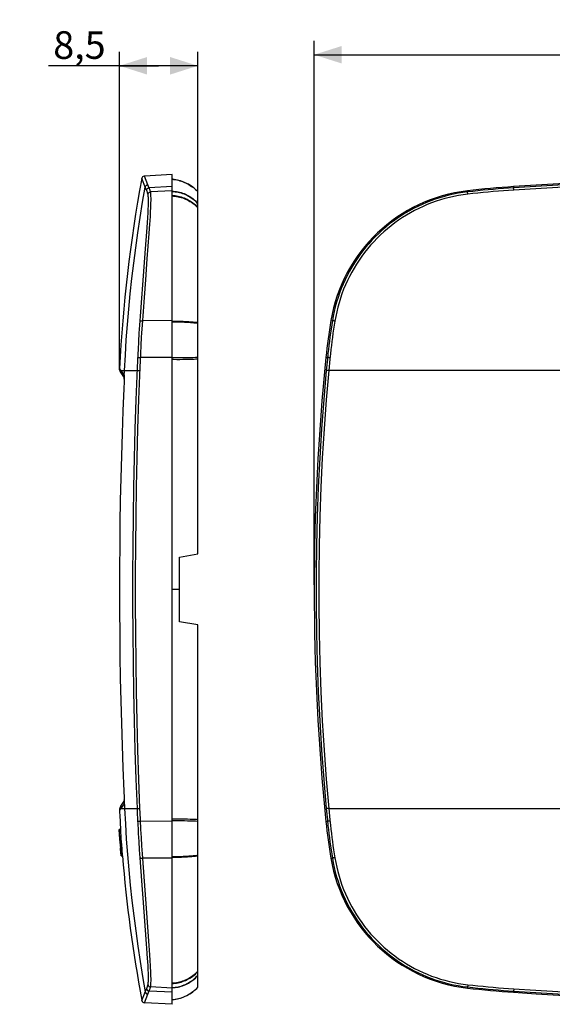
# Model space of a CAD drawing. Units: millimetres. Extents: x -80 to 87, y -45 to 61.
# Drawn here: x -80 to -22, y -45 to 61 of the extents above; entities that cross this region are included whole.
import ezdxf

# ---------------------------------------------------------------- set-up
doc = ezdxf.new("R2010")
doc.units = ezdxf.units.MM
doc.header["$LTSCALE"] = 16.335
doc.layers.get('0').update_dxf_attribs({"linetype": 'CONTINUOUS'})
for name, color, linetype in [('ASSI', 7, 'CONTINUOUS'), ('DRAFT', 7, 'CONTINUOUS'), ('RACCORDO', 7, 'CONTINUOUS')]:
    doc.layers.add(name, color=color, linetype=linetype)
doc.styles.get("Standard").update_dxf_attribs({"font": 'txt', "width": 0.8})
doc.dimstyles.new('DIMSTYLE_1', dxfattribs={"dimtxt": 3, "dimasz": 3, "dimexe": 0.18, "dimexo": 0.0625, "dimgap": 0.09, "dimtad": 1, "dimdsep": 46, "dimtxsty": 'STANDARD', "dimblk": '_FILLED', "dimblk1": '_FILLED', "dimblk2": '_FILLED', "dimcen": 0.09, "dimadec": 0, "dimazin": 0, "dimtfac": 1, "dimtofl": 0, "dimtmove": 0, "dimatfit": 3, "dimldrblk": '_FILLED', "dimfxl": 1, "dimtolj": 1, "dimarcsym": 0})

# ---------------------------------------------------------------- blocks, each defined once
blk = doc.blocks.new('_FILLED')
at = {"color": 0, "linetype": 'BYBLOCK'}
blk.add_solid([(0, 0), (-1, 0.317), (-1, -0.317)], dxfattribs=at)
blk = doc.blocks.new('*D0')
at = {"color": 7, "linetype": 'CONTINUOUS'}
for p, q in [((-48.01, 0.14), (-48.01, 59.14)), ((73.99, 0.14), (73.99, 59.14)), ((-48.01, 57.64), (12.99, 57.64)), ((73.99, 57.64), (12.99, 57.64))]:
    blk.add_line(p, q, dxfattribs=at)
at = {"color": 7, "linetype": 'CONTINUOUS', "xscale": 3, "yscale": 3, "zscale": 3, "rotation": 180}
blk.add_blockref('_FILLED', (-48.01, 57.64), dxfattribs=at)
at = {"color": 7, "linetype": 'CONTINUOUS', "xscale": 3, "yscale": 3, "zscale": 3}
blk.add_blockref('_FILLED', (73.99, 57.64), dxfattribs=at)
at = {"color": 7, "linetype": 'CONTINUOUS', "insert": (12.99, 61.39), "char_height": 3, "width": 6.4286, "attachment_point": 2, "line_spacing_factor": 0.9}
blk.add_mtext('122', dxfattribs=at)
blk = doc.blocks.new('*D2')
at = {"color": 7, "linetype": 'CONTINUOUS'}
for p, q in [((-69.13, 23.45), (-69.13, 57.94)), ((-60.63, 25.12), (-60.63, 57.94)), ((-64.88, 56.44), (-76.84, 56.44)), ((-69.13, 56.44), (-64.88, 56.44)), ((-60.63, 56.44), (-64.88, 56.44))]:
    blk.add_line(p, q, dxfattribs=at)
at = {"color": 7, "linetype": 'CONTINUOUS', "xscale": 3, "yscale": 3, "zscale": 3, "rotation": 180}
blk.add_blockref('_FILLED', (-69.13, 56.44), dxfattribs=at)
at = {"color": 7, "linetype": 'CONTINUOUS', "xscale": 3, "yscale": 3, "zscale": 3}
blk.add_blockref('_FILLED', (-60.63, 56.44), dxfattribs=at)
at = {"color": 7, "linetype": 'CONTINUOUS', "insert": (-70.63, 60.19), "char_height": 3, "width": 6.2143, "attachment_point": 3, "line_spacing_factor": 0.9}
blk.add_mtext('8,5', dxfattribs=at)

msp = doc.modelspace()

# ---------------------------------------------------------------- linework, layer by layer
at = {"color": 7, "linetype": 'CONTINUOUS'}
for p, q in [((-61.297, 43.363), (-61.154, 43.259)), ((-60.629, 24.616), (-60.629, 42.788)), ((-60.629, -43.512), (-60.629, -25.339)), ((-69.118, -26.901), (-69.146, -26.473)), ((-68.995, -26.407), (-69.145, -26.407)), ((-69.144, -26.472), (-69.117, -26.89)), ((-69.139, -26.467), (-69.141, -26.441)), ((-69.135, -26.514), (-69.139, -26.467)), ((-69.121, -26.711), (-69.135, -26.514)), ((-68.989, -26.466), (-68.991, -26.438)), ((-68.986, -26.502), (-68.989, -26.466)), ((-68.979, -26.595), (-68.986, -26.502)), ((-68.89, -27.903), (-68.979, -26.595)), ((-69.041, -27.905), (-69.121, -26.711)), ((-69.031, -28.144), (-69.064, -27.685)), ((-69.062, -27.685), (-69.039, -28.01)), ((-69.04, -27.916), (-68.89, -27.916)), ((-69.039, -27.933), (-69.04, -27.916)), ((-69.039, -27.933), (-68.888, -27.933)), ((-69.033, -28.003), (-69.039, -27.933)), ((-68.99, -28.57), (-69.033, -28.003)), ((-68.936, -29.239), (-68.99, -28.57)), ((-68.888, -27.933), (-68.89, -27.916)), ((-68.882, -28.013), (-68.888, -27.933)), ((-68.839, -28.569), (-68.882, -28.013)), ((-68.785, -29.239), (-68.839, -28.569)), ((-68.936, -29.239), (-68.785, -29.239))]:
    msp.add_line(p, q, dxfattribs=at)
at = {"color": 253, "linetype": 'CONTINUOUS'}
for p, q in [((-63.081, 24.749), (-63.429, 24.752)), ((-62.738, 24.748), (-63.081, 24.749)), ((-62.401, 24.749), (-62.738, 24.748)), ((-62.237, 24.565), (-62.57, 24.563)), ((-62.073, 24.753), (-62.401, 24.749)), ((-61.913, 24.57), (-62.237, 24.565)), ((-61.755, 24.758), (-62.073, 24.753)), ((-61.601, 24.577), (-61.913, 24.57)), ((-61.449, 24.765), (-61.755, 24.758)), ((-61.303, 24.586), (-61.601, 24.577)), ((-61.159, 24.773), (-61.449, 24.765)), ((-61.02, 24.597), (-61.303, 24.586)), ((-60.885, 24.784), (-61.159, 24.773)), ((-60.629, 24.795), (-60.885, 24.784)), ((-62.57, 24.563), (-62.909, 24.562)), ((-62.629, -0.362), (-63.429, -0.362)), ((-63.082, -25.286), (-63.429, -25.289)), ((-63.081, -25.472), (-63.429, -25.475)), ((-62.739, -25.286), (-63.082, -25.286)), ((-62.738, -25.471), (-63.081, -25.472)), ((-62.402, -25.287), (-62.739, -25.286)), ((-62.401, -25.473), (-62.738, -25.471)), ((-62.074, -25.291), (-62.402, -25.287)), ((-62.073, -25.476), (-62.401, -25.473)), ((-61.756, -25.297), (-62.074, -25.291)), ((-61.755, -25.481), (-62.073, -25.476)), ((-61.45, -25.305), (-61.756, -25.297)), ((-61.449, -25.488), (-61.755, -25.481)), ((-61.159, -25.497), (-61.449, -25.488)), ((-60.885, -25.507), (-61.159, -25.497)), ((-60.629, -25.518), (-60.885, -25.507)), ((-69.136, -26.502), (-68.986, -26.502)), ((-68.996, -28.482), (-68.846, -28.482))]:
    msp.add_line(p, q, dxfattribs=at)
at = {"color": 7, "linetype": 'CONTINUOUS'}
for points in [[(-63.429, 44.138), (-63.254, 44.12), (-63.079, 44.094), (-62.906, 44.061), (-62.734, 44.021), (-62.564, 43.974), (-62.395, 43.92), (-62.229, 43.86), (-62.066, 43.793), (-61.906, 43.72), (-61.748, 43.64), (-61.594, 43.554), (-61.444, 43.462), (-61.297, 43.363)], [(-61.06, 43.185), (-61.171, 43.271), (-61.33, 43.386), (-61.493, 43.492), (-61.657, 43.59), (-61.824, 43.679), (-61.992, 43.76), (-62.162, 43.833), (-62.332, 43.898), (-62.502, 43.955), (-62.672, 44.005), (-62.841, 44.046), (-63.01, 44.081), (-63.177, 44.109), (-63.343, 44.13), (-63.429, 44.138)], [(-61.06, 43.185), (-61.016, 43.149), (-60.882, 43.034), (-60.753, 42.914), (-60.629, 42.788)], [(-69.141, -26.441), (-69.142, -26.431), (-69.143, -26.424), (-69.143, -26.418), (-69.144, -26.413), (-69.144, -26.41), (-69.145, -26.408), (-69.145, -26.407), (-69.145, -26.407)], [(-68.991, -26.438), (-68.992, -26.428), (-68.993, -26.42), (-68.993, -26.414), (-68.994, -26.41), (-68.994, -26.407), (-68.995, -26.407)], [(-69.113, -26.917), (-69.113, -26.908), (-69.114, -26.901), (-69.114, -26.896), (-69.114, -26.892), (-69.114, -26.89)], [(-69.06, -27.685), (-69.107, -27.002), (-69.113, -26.917)], [(-69.04, -27.916), (-69.04, -27.913), (-69.041, -27.905)], [(-68.942, -29.239), (-69, -28.509), (-69.009, -28.39)], [(-68.89, -27.916), (-68.89, -27.913), (-68.89, -27.903)], [(-61.06, -43.908), (-61.016, -43.873), (-60.882, -43.757), (-60.753, -43.637), (-60.629, -43.512)], [(-63.429, -44.862), (-63.343, -44.853), (-63.177, -44.832), (-63.01, -44.804), (-62.841, -44.77), (-62.672, -44.728), (-62.502, -44.678), (-62.332, -44.621), (-62.162, -44.556), (-61.992, -44.483), (-61.824, -44.402), (-61.657, -44.313), (-61.493, -44.215), (-61.33, -44.109), (-61.171, -43.995), (-61.06, -43.908)], [(-63.429, -44.862), (-63.254, -44.843), (-63.079, -44.817), (-62.906, -44.784), (-62.734, -44.744), (-62.564, -44.697), (-62.395, -44.643), (-62.229, -44.583), (-62.066, -44.516), (-61.906, -44.443), (-61.748, -44.363), (-61.594, -44.277), (-61.444, -44.185), (-61.297, -44.086), (-61.154, -43.982)]]:
    msp.add_lwpolyline(points, dxfattribs=at)
at = {"color": 253, "linetype": 'CONTINUOUS'}
for points in [[(-63.429, 42.833), (-63.262, 42.827), (-63.096, 42.813), (-62.932, 42.792), (-62.77, 42.764), (-62.609, 42.728), (-62.448, 42.684), (-62.285, 42.632), (-62.121, 42.571), (-61.96, 42.502), (-61.8, 42.425), (-61.643, 42.339), (-61.487, 42.245), (-61.335, 42.142), (-61.185, 42.031), (-61.039, 41.912), (-60.897, 41.786), (-60.761, 41.653), (-60.629, 41.512)], [(-63.429, 42.805), (-63.262, 42.799), (-63.096, 42.785), (-62.932, 42.764), (-62.769, 42.735), (-62.608, 42.699), (-62.447, 42.656), (-62.284, 42.603), (-62.121, 42.542), (-61.959, 42.473), (-61.8, 42.396), (-61.642, 42.31), (-61.487, 42.216), (-61.334, 42.114), (-61.184, 42.003), (-61.038, 41.885), (-60.897, 41.759), (-60.761, 41.626), (-60.629, 41.486)], [(-63.429, 42.382), (-63.261, 42.373), (-63.094, 42.356), (-62.928, 42.333), (-62.763, 42.303), (-62.6, 42.266), (-62.437, 42.221), (-62.274, 42.168), (-62.111, 42.108), (-61.949, 42.04), (-61.79, 41.965), (-61.633, 41.882), (-61.479, 41.791), (-61.327, 41.692), (-61.179, 41.586), (-61.034, 41.472), (-60.894, 41.352), (-60.759, 41.226), (-60.629, 41.093)], [(-63.429, 42.32), (-63.261, 42.311), (-63.093, 42.295), (-62.927, 42.271), (-62.762, 42.241), (-62.599, 42.204), (-62.436, 42.16), (-62.272, 42.107), (-62.109, 42.047), (-61.948, 41.98), (-61.789, 41.905), (-61.632, 41.822), (-61.478, 41.732), (-61.326, 41.635), (-61.178, 41.529), (-61.033, 41.417), (-60.894, 41.298), (-60.759, 41.173), (-60.629, 41.041)], [(-60.629, 28.565), (-60.752, 28.58), (-60.879, 28.595), (-61.012, 28.608), (-61.149, 28.622), (-61.29, 28.634), (-61.436, 28.646), (-61.586, 28.656), (-61.74, 28.667), (-61.897, 28.676), (-62.057, 28.684), (-62.221, 28.692), (-62.387, 28.699), (-62.556, 28.704), (-62.728, 28.709), (-62.901, 28.713), (-63.076, 28.716), (-63.252, 28.718), (-63.429, 28.719)], [(-60.629, 28.496), (-60.752, 28.51), (-60.88, 28.524), (-61.012, 28.538), (-61.149, 28.55), (-61.291, 28.562), (-61.436, 28.573), (-61.586, 28.584), (-61.74, 28.594), (-61.897, 28.603), (-62.057, 28.611), (-62.221, 28.618), (-62.387, 28.625), (-62.556, 28.63), (-62.728, 28.635), (-62.901, 28.639), (-63.076, 28.641), (-63.252, 28.643), (-63.429, 28.644)], [(-62.909, 24.562), (-63.255, 24.564), (-63.429, 24.566)], [(-60.629, 24.616), (-60.755, 24.609), (-60.885, 24.603), (-61.02, 24.597)], [(-60.629, -25.339), (-60.755, -25.332), (-60.885, -25.326), (-61.02, -25.32), (-61.159, -25.314), (-61.45, -25.305)], [(-60.629, -29.219), (-60.752, -29.234), (-60.88, -29.247), (-61.012, -29.261), (-61.149, -29.273), (-61.291, -29.285), (-61.436, -29.297), (-61.586, -29.307), (-61.74, -29.317), (-61.897, -29.326), (-62.057, -29.334), (-62.221, -29.341), (-62.387, -29.348), (-62.556, -29.353), (-62.728, -29.358), (-62.901, -29.362), (-63.076, -29.365), (-63.252, -29.366), (-63.429, -29.367)], [(-60.629, -29.289), (-60.752, -29.304), (-60.879, -29.318), (-61.012, -29.332), (-61.149, -29.345), (-61.29, -29.357), (-61.436, -29.369), (-61.586, -29.38), (-61.74, -29.39), (-61.897, -29.399), (-62.057, -29.408), (-62.221, -29.415), (-62.387, -29.422), (-62.556, -29.428), (-62.728, -29.433), (-62.901, -29.436), (-63.076, -29.439), (-63.252, -29.441), (-63.429, -29.442)], [(-63.429, -43.043), (-63.261, -43.034), (-63.093, -43.018), (-62.927, -42.995), (-62.762, -42.964), (-62.599, -42.927), (-62.436, -42.883), (-62.272, -42.83), (-62.109, -42.77), (-61.948, -42.703), (-61.789, -42.628), (-61.632, -42.546), (-61.478, -42.455), (-61.326, -42.358), (-61.178, -42.252), (-61.033, -42.14), (-60.894, -42.021), (-60.759, -41.896), (-60.629, -41.764)], [(-63.429, -43.105), (-63.261, -43.096), (-63.094, -43.08), (-62.928, -43.056), (-62.763, -43.026), (-62.6, -42.989), (-62.437, -42.944), (-62.274, -42.892), (-62.111, -42.831), (-61.949, -42.763), (-61.79, -42.688), (-61.633, -42.605), (-61.479, -42.514), (-61.327, -42.415), (-61.179, -42.309), (-61.034, -42.196), (-60.894, -42.076), (-60.759, -41.949), (-60.629, -41.816)], [(-63.429, -43.528), (-63.262, -43.522), (-63.096, -43.508), (-62.932, -43.487), (-62.769, -43.458), (-62.608, -43.422), (-62.447, -43.379), (-62.284, -43.327), (-62.121, -43.266), (-61.959, -43.196), (-61.8, -43.119), (-61.642, -43.034), (-61.487, -42.94), (-61.334, -42.837), (-61.184, -42.726), (-61.038, -42.608), (-60.897, -42.482), (-60.761, -42.349), (-60.629, -42.209)], [(-63.429, -43.556), (-63.262, -43.55), (-63.096, -43.536), (-62.932, -43.515), (-62.77, -43.487), (-62.609, -43.451), (-62.448, -43.407), (-62.285, -43.355), (-62.121, -43.294), (-61.96, -43.225), (-61.8, -43.148), (-61.643, -43.062), (-61.487, -42.968), (-61.335, -42.865), (-61.185, -42.754), (-61.039, -42.635), (-60.897, -42.509), (-60.761, -42.376), (-60.629, -42.235)]]:
    msp.add_lwpolyline(points, dxfattribs=at)
at = {"layer": 'ASSI', "color": 7, "linetype": 'CONTINUOUS'}
for p, q in [((-69.12, 23.576), (-69.121, 23.555)), ((-69.121, -24.278), (-69.12, -24.3))]:
    msp.add_line(p, q, dxfattribs=at)
for centre, start, end in [((84.647, 16.071), 169.47277, 177.20575), ((84.647, -16.795), 182.79425, 183.57992), ((84.647, -16.795), 184.63669, 190.52723)]:
    msp.add_arc(centre, 153.95, start, end, dxfattribs=at)
at = {"layer": 'DRAFT', "color": 7, "linetype": 'CONTINUOUS'}
for p, q in [((-63.429, 44.638), (-66.41, 44.482)), ((-63.429, -45.362), (-63.429, 44.638)), ((-60.629, 3.491), (-60.629, 24.616)), ((-62.629, 3.138), (-60.629, 3.491)), ((-62.629, -3.862), (-62.629, 3.138)), ((-60.629, -4.214), (-62.629, -3.862)), ((-60.629, -25.339), (-60.629, -4.214)), ((-63.429, -45.362), (-66.41, -45.205))]:
    msp.add_line(p, q, dxfattribs=at)
for centre, radius, start, end in [((12.994, -549.176), 593.814, 86.198478, 93.801522), ((-29.434, 25.99), 17, 96.5621, 170.47818), ((-19.467, -60.65), 104.211, 93.80152, 96.5621), ((14.708, 18.586), 61.758, 170.47818, 174.22315), ((201.994, -0.362), 250, 174.22315, 185.77685), ((14.708, -19.309), 61.758, 185.77685, 189.52182), ((-29.434, -26.713), 17, 189.52182, 263.4379), ((-19.467, 59.927), 104.211, 263.4379, 266.19848), ((12.994, 548.453), 593.814, 266.198478, 273.801522)]:
    msp.add_arc(centre, radius, start, end, dxfattribs=at)
at = {"layer": 'RACCORDO', "color": 253, "linetype": 'CONTINUOUS'}
for p, q in [((-66.663, 44.13), (-66.705, 44.237)), ((-66.331, 43.282), (-66.663, 44.13)), ((-66.051, 43.528), (-66.425, 44.481)), ((-63.429, 43.332), (-65.91, 43.202)), ((-63.429, 42.878), (-65.757, 42.757)), ((-31.376, 42.878), (-31.362, 42.757)), ((-26.376, 43.332), (-26.368, 43.202)), ((-24.573, 43.316), (-26.368, 43.202)), ((-24.565, 43.07), (-26.36, 42.956)), ((-22.776, 43.425), (-24.573, 43.316)), ((-22.769, 43.178), (-24.565, 43.07)), ((-20.979, 43.528), (-22.776, 43.425)), ((-20.971, 43.282), (-22.769, 43.178)), ((-31.349, 42.563), (-31.353, 42.611)), ((-31.343, 42.511), (-31.349, 42.563)), ((-65.773, 40.181), (-65.744, 40.715)), ((-66.09, 39.398), (-66.053, 39.976)), ((-66.053, 39.976), (-66.024, 40.501)), ((-66.156, 38.434), (-66.09, 39.398)), ((-65.901, 38.264), (-65.83, 39.28)), ((-66.295, 36.593), (-66.156, 38.434)), ((-66.6, 32.668), (-66.295, 36.593)), ((-66.427, 31.295), (-66.282, 33.232)), ((-66.709, 31.23), (-66.6, 32.668)), ((-66.817, 29.751), (-66.709, 31.23)), ((-66.535, 29.791), (-66.427, 31.295)), ((-66.919, 28.309), (-66.817, 29.751)), ((-66.637, 28.332), (-66.535, 29.791)), ((-66.977, 27.426), (-66.919, 28.309)), ((-66.694, 27.447), (-66.637, 28.332)), ((-63.429, 28.802), (-66.606, 28.774)), ((-46.199, 28.802), (-46.035, 28.774)), ((-67.031, 26.542), (-66.977, 27.426)), ((-67.081, 25.657), (-67.031, 26.542)), ((-66.821, 25.228), (-66.774, 26.117)), ((-66.858, 24.476), (-66.821, 25.228)), ((-63.429, 24.802), (-66.843, 24.784)), ((-46.737, 24.802), (-46.559, 24.784)), ((-46.574, 24.63), (-46.692, 23.396)), ((-46.299, 24.616), (-46.417, 23.382)), ((-69.12, 23.576), (-68.634, 22.881)), ((-67.308, 20.222), (-67.176, 23.691)), ((-67.176, 23.691), (-67.141, 24.462)), ((-67.025, 20.235), (-66.893, 23.705)), ((-66.893, 23.705), (-66.858, 24.476)), ((-68.984, 23.382), (-67.189, 23.382)), ((-68.622, 22.463), (-68.607, 22.786)), ((-68.622, 22.734), (-68.621, 22.698)), ((-68.621, 22.698), (-68.622, 22.661)), ((-68.621, 22.636), (-68.622, 22.611)), ((-68.621, 22.59), (-68.622, 22.567)), ((-68.621, 22.541), (-68.622, 22.518)), ((-68.621, 22.489), (-68.622, 22.463)), ((-68.621, 22.657), (-68.621, 22.636)), ((-68.607, 22.786), (-68.58, 23.382)), ((-46.417, 23.382), (-46.473, 23.387)), ((-4.482, 23.382), (-46.417, 23.382)), ((-68.634, 21.921), (-68.635, 21.902)), ((-68.623, 22.385), (-68.624, 22.365)), ((-68.655, 21.35), (-68.655, 21.35)), ((-68.749, 19.06), (-68.752, 19.002)), ((-68.835, 16.706), (-68.84, 16.573)), ((-68.912, 14.294), (-68.916, 14.144)), ((-68.979, 11.784), (-68.981, 11.715)), ((-69.034, 9.285), (-69.035, 9.214)), ((-69.075, 6.855), (-69.076, 6.703)), ((-69.104, 4.425), (-69.105, 4.29)), ((-69.121, 1.995), (-69.121, 1.935)), ((-69.126, -0.362), (-69.127, -0.362)), ((-69.121, -2.659), (-69.121, -2.712)), ((-69.105, -5.013), (-69.104, -5.143)), ((-69.076, -7.424), (-69.075, -7.573)), ((-69.035, -9.93), (-69.034, -10.004)), ((-68.981, -12.434), (-68.979, -12.493)), ((-68.916, -14.864), (-68.912, -15)), ((-68.84, -17.294), (-68.836, -17.415)), ((-68.752, -19.723), (-68.75, -19.774)), ((-68.655, -22.078), (-68.655, -22.078)), ((-68.65, -22.188), (-68.649, -22.231)), ((-68.627, -22.89), (-68.627, -22.9)), ((-68.621, -23.212), (-68.622, -23.187)), ((-68.622, -23.258), (-68.621, -23.288)), ((-68.622, -23.306), (-68.621, -23.335)), ((-68.622, -23.383), (-68.621, -23.419)), ((-68.621, -23.212), (-68.58, -24.105)), ((-68.621, -23.335), (-68.621, -23.379)), ((-68.634, -23.604), (-69.12, -24.3)), ((-68.984, -24.105), (-67.189, -24.105)), ((-67.169, -24.568), (-67.189, -24.105)), ((-66.886, -24.582), (-66.906, -24.119)), ((-46.692, -24.119), (-46.574, -25.353)), ((-46.417, -24.105), (-46.299, -25.34)), ((-46.417, -24.105), (-4.482, -24.105)), ((-67.134, -25.34), (-67.169, -24.568)), ((-67.081, -26.38), (-67.134, -25.34)), ((-66.851, -25.353), (-66.886, -24.582)), ((-66.798, -26.396), (-66.851, -25.353)), ((-63.429, -25.525), (-66.843, -25.507)), ((-46.737, -25.525), (-46.559, -25.507)), ((-46.574, -25.353), (-46.513, -25.952)), ((-46.299, -25.34), (-46.238, -25.937)), ((-66.748, -27.284), (-66.798, -26.396)), ((-66.949, -28.591), (-67.005, -27.707)), ((-66.694, -28.17), (-66.748, -27.284)), ((-66.889, -29.473), (-66.949, -28.591)), ((-66.637, -29.055), (-66.694, -28.17)), ((-66.781, -30.969), (-66.889, -29.473)), ((-66.535, -30.514), (-66.637, -29.055)), ((-63.429, -29.525), (-66.606, -29.497)), ((-46.199, -29.525), (-46.035, -29.498)), ((-66.672, -32.437), (-66.781, -30.969)), ((-66.427, -32.018), (-66.535, -30.514)), ((-66.282, -33.955), (-66.427, -32.018)), ((-66.564, -33.859), (-66.672, -32.437)), ((-66.182, -38.812), (-66.564, -33.859)), ((-65.901, -38.987), (-66.282, -33.955)), ((-66.11, -39.812), (-66.182, -38.812)), ((-65.83, -40.003), (-65.901, -38.987)), ((-65.79, -40.617), (-65.83, -40.003)), ((-63.429, -43.602), (-65.757, -43.48)), ((-31.376, -43.602), (-31.362, -43.48)), ((-31.353, -43.334), (-31.357, -43.377)), ((-31.349, -43.286), (-31.353, -43.334)), ((-31.343, -43.234), (-31.349, -43.286)), ((-66.425, -45.205), (-66.051, -44.251)), ((-63.429, -44.055), (-65.91, -43.925)), ((-26.376, -44.055), (-26.368, -43.925)), ((-26.368, -43.925), (-24.573, -44.039)), ((-24.573, -44.039), (-22.776, -44.148)), ((-24.565, -43.793), (-22.769, -43.902)), ((-22.776, -44.148), (-20.979, -44.251)), ((-22.769, -43.902), (-20.971, -44.005))]:
    msp.add_line(p, q, dxfattribs=at)
at = {"layer": 'RACCORDO', "color": 7, "linetype": 'CONTINUOUS'}
for p, q in [((-68.994, 23.141), (-68.622, 22.609)), ((-68.624, 22.73), (-68.624, 22.717)), ((-68.624, 22.717), (-68.623, 22.701)), ((-68.622, 22.463), (-68.624, 22.365)), ((-68.623, 22.701), (-68.623, 22.683)), ((-68.623, 22.683), (-68.622, 22.661)), ((-68.622, 22.661), (-68.622, 22.637)), ((-68.622, 22.637), (-68.622, 22.611)), ((-68.622, 22.611), (-68.622, 22.567)), ((-68.622, 22.567), (-68.622, 22.518)), ((-68.622, 22.518), (-68.622, 22.463)), ((-68.652, 21.43), (-68.752, 19.002)), ((-68.643, 21.672), (-68.652, 21.43)), ((-68.635, 21.902), (-68.643, 21.672)), ((-68.629, 22.116), (-68.635, 21.902)), ((-68.626, 22.246), (-68.629, 22.116)), ((-68.624, 22.365), (-68.626, 22.246)), ((-68.752, -19.723), (-68.649, -22.231)), ((-68.649, -22.231), (-68.64, -22.469)), ((-68.994, -23.864), (-68.622, -23.332)), ((-68.64, -22.469), (-68.633, -22.694)), ((-68.633, -22.694), (-68.627, -22.9)), ((-68.627, -22.9), (-68.625, -23.025)), ((-68.625, -23.025), (-68.623, -23.139)), ((-68.623, -23.424), (-68.624, -23.44)), ((-68.623, -23.139), (-68.622, -23.224)), ((-68.622, -23.383), (-68.623, -23.405)), ((-68.623, -23.405), (-68.623, -23.424)), ((-68.622, -23.22), (-68.622, -23.275)), ((-68.622, -23.255), (-68.622, -23.321)), ((-68.622, -23.318), (-68.622, -23.332)), ((-68.622, -23.332), (-68.622, -23.359)), ((-68.622, -23.359), (-68.622, -23.383))]:
    msp.add_line(p, q, dxfattribs=at)
at = {"layer": 'RACCORDO', "color": 253, "linetype": 'CONTINUOUS'}
for points in [[(-68.58, 23.382), (-68.491, 25.05), (-68.385, 26.716), (-68.26, 28.382), (-68.118, 30.046), (-67.957, 31.708), (-67.779, 33.369), (-67.582, 35.027), (-67.368, 36.683), (-67.135, 38.337), (-66.885, 39.988), (-66.617, 41.637), (-66.331, 43.282)], [(-66.331, 43.282), (-66.325, 43.308), (-66.316, 43.334), (-66.306, 43.358), (-66.293, 43.382), (-66.279, 43.404), (-66.262, 43.425), (-66.244, 43.445), (-66.223, 43.462), (-66.202, 43.478), (-66.179, 43.492), (-66.155, 43.504), (-66.13, 43.513), (-66.104, 43.521), (-66.078, 43.526), (-66.051, 43.528)], [(-66.189, 42.956), (-66.207, 42.994), (-66.224, 43.032), (-66.241, 43.07), (-66.257, 43.106), (-66.273, 43.143), (-66.288, 43.178), (-66.303, 43.214), (-66.317, 43.248), (-66.331, 43.282)], [(-66.189, 42.956), (-66.183, 42.982), (-66.175, 43.007), (-66.164, 43.032), (-66.152, 43.055), (-66.137, 43.078), (-66.12, 43.099), (-66.102, 43.118), (-66.082, 43.136), (-66.06, 43.152), (-66.037, 43.166), (-66.013, 43.178), (-65.988, 43.187), (-65.963, 43.194), (-65.936, 43.2), (-65.91, 43.202)], [(-66.036, 42.511), (-66.053, 42.572), (-66.07, 42.631), (-66.087, 42.686), (-66.104, 42.738), (-66.121, 42.788), (-66.138, 42.834), (-66.155, 42.878), (-66.172, 42.918), (-66.189, 42.956)], [(-65.91, 43.202), (-65.927, 43.241), (-65.945, 43.279), (-65.962, 43.316), (-65.978, 43.353), (-65.994, 43.389), (-66.009, 43.425), (-66.023, 43.46), (-66.038, 43.494), (-66.051, 43.528)], [(-66.036, 42.511), (-66.03, 42.537), (-66.022, 42.563), (-66.012, 42.587), (-65.999, 42.611), (-65.985, 42.633), (-65.968, 42.654), (-65.949, 42.673), (-65.929, 42.691), (-65.908, 42.707), (-65.885, 42.721), (-65.861, 42.733), (-65.836, 42.742), (-65.81, 42.75), (-65.784, 42.755), (-65.757, 42.757)], [(-65.757, 42.757), (-65.774, 42.819), (-65.791, 42.877), (-65.808, 42.932), (-65.825, 42.985), (-65.842, 43.034), (-65.859, 43.081), (-65.876, 43.124), (-65.893, 43.165), (-65.91, 43.202)], [(-65.744, 40.715), (-65.732, 40.96), (-65.723, 41.192), (-65.715, 41.409), (-65.709, 41.612), (-65.706, 41.799), (-65.704, 41.972), (-65.705, 42.13), (-65.708, 42.273), (-65.713, 42.401), (-65.721, 42.513), (-65.73, 42.61), (-65.743, 42.691), (-65.757, 42.757)], [(-31.362, 42.757), (-31.873, 42.691), (-32.381, 42.61), (-32.885, 42.513), (-33.387, 42.401), (-33.884, 42.273), (-34.378, 42.13), (-34.867, 41.972), (-35.351, 41.799), (-35.83, 41.611), (-36.303, 41.409), (-36.77, 41.192), (-37.231, 40.96), (-37.684, 40.715), (-38.13, 40.455), (-38.568, 40.181), (-38.998, 39.894), (-39.419, 39.594), (-39.831, 39.28), (-40.233, 38.954), (-40.626, 38.615), (-41.008, 38.264), (-41.379, 37.901), (-41.739, 37.526), (-42.088, 37.14), (-42.425, 36.744), (-42.749, 36.337), (-43.061, 35.92), (-43.359, 35.493), (-43.645, 35.057), (-43.917, 34.613), (-44.175, 34.16), (-44.419, 33.7), (-44.649, 33.231), (-44.864, 32.756), (-45.064, 32.274), (-45.249, 31.787), (-45.419, 31.294), (-45.574, 30.797), (-45.713, 30.296), (-45.836, 29.791), (-45.944, 29.284), (-46.035, 28.774)], [(-31.353, 42.611), (-31.357, 42.654), (-31.359, 42.673), (-31.36, 42.691), (-31.361, 42.707), (-31.362, 42.721), (-31.363, 42.733), (-31.363, 42.742), (-31.363, 42.75), (-31.363, 42.755), (-31.362, 42.757)], [(-26.368, 43.202), (-26.924, 43.165), (-27.479, 43.124), (-28.035, 43.081), (-28.59, 43.034), (-29.145, 42.985), (-29.7, 42.932), (-30.254, 42.877), (-30.808, 42.819), (-31.362, 42.757)], [(-26.36, 42.956), (-26.915, 42.918), (-27.469, 42.878), (-28.023, 42.834), (-28.577, 42.788), (-29.131, 42.738), (-29.684, 42.686), (-30.238, 42.631), (-30.79, 42.572), (-31.343, 42.511)], [(-26.364, 43.032), (-26.367, 43.078), (-26.367, 43.099), (-26.368, 43.118), (-26.369, 43.136), (-26.369, 43.152), (-26.369, 43.166), (-26.369, 43.178), (-26.369, 43.187), (-26.369, 43.194), (-26.368, 43.2), (-26.368, 43.202)], [(-26.36, 42.956), (-26.363, 43.007), (-26.364, 43.032)], [(-66.024, 40.501), (-66.012, 40.743), (-66.002, 40.971), (-65.995, 41.184), (-65.989, 41.384), (-65.985, 41.569), (-65.984, 41.739), (-65.985, 41.894), (-65.988, 42.035), (-65.993, 42.16), (-66, 42.271), (-66.01, 42.366), (-66.022, 42.446), (-66.036, 42.511)], [(-31.343, 42.511), (-31.845, 42.446), (-32.344, 42.366), (-32.84, 42.271), (-33.332, 42.16), (-33.822, 42.035), (-34.306, 41.894), (-34.787, 41.739), (-35.263, 41.568), (-35.734, 41.384), (-36.199, 41.184), (-36.658, 40.97), (-37.11, 40.743), (-37.556, 40.501), (-37.994, 40.245), (-38.425, 39.976), (-38.847, 39.693), (-39.261, 39.397), (-39.666, 39.089), (-40.061, 38.768), (-40.447, 38.434), (-40.822, 38.089), (-41.187, 37.731), (-41.541, 37.362), (-41.884, 36.983), (-42.214, 36.593), (-42.533, 36.192), (-42.84, 35.782), (-43.133, 35.362), (-43.414, 34.933), (-43.681, 34.495), (-43.935, 34.05), (-44.175, 33.596), (-44.4, 33.136), (-44.612, 32.668), (-44.809, 32.194), (-44.991, 31.714), (-45.157, 31.229), (-45.309, 30.739), (-45.446, 30.246), (-45.567, 29.751), (-45.672, 29.252), (-45.762, 28.75)], [(-65.83, 39.28), (-65.809, 39.594), (-65.773, 40.181)], [(-66.282, 33.232), (-66.11, 35.493), (-65.901, 38.264)], [(-66.889, 28.75), (-66.885, 28.754), (-66.878, 28.758), (-66.869, 28.762), (-66.857, 28.765), (-66.843, 28.768), (-66.827, 28.771), (-66.808, 28.773), (-66.788, 28.775), (-66.765, 28.776), (-66.742, 28.777), (-66.716, 28.778), (-66.69, 28.777), (-66.663, 28.777), (-66.635, 28.776), (-66.606, 28.774)], [(-46.035, 28.774), (-46.106, 28.332), (-46.174, 27.89), (-46.238, 27.447), (-46.3, 27.004), (-46.358, 26.56), (-46.413, 26.117), (-46.465, 25.673), (-46.513, 25.228), (-46.574, 24.63)], [(-45.762, 28.75), (-45.833, 28.309), (-45.9, 27.868), (-45.965, 27.426), (-46.026, 26.984), (-46.084, 26.542), (-46.138, 26.1), (-46.19, 25.657), (-46.238, 25.214), (-46.299, 24.616)], [(-45.762, 28.75), (-45.79, 28.754), (-45.818, 28.758), (-45.845, 28.762), (-45.871, 28.765), (-45.895, 28.768), (-45.919, 28.771), (-45.94, 28.773), (-45.96, 28.775), (-45.978, 28.776), (-45.994, 28.777), (-46.007, 28.778), (-46.018, 28.777), (-46.026, 28.777), (-46.032, 28.776), (-46.035, 28.774)], [(-66.774, 26.117), (-66.722, 27.004), (-66.694, 27.447)], [(-67.141, 24.462), (-67.104, 25.214), (-67.081, 25.657)], [(-67.126, 24.771), (-67.123, 24.773), (-67.116, 24.776), (-67.107, 24.778), (-67.096, 24.78), (-67.082, 24.782), (-67.065, 24.783), (-67.047, 24.785), (-67.026, 24.786), (-67.004, 24.786), (-66.98, 24.787), (-66.954, 24.787), (-66.928, 24.786), (-66.9, 24.786), (-66.872, 24.785), (-66.843, 24.784)], [(-46.284, 24.771), (-46.312, 24.773), (-46.34, 24.776), (-46.367, 24.778), (-46.393, 24.78), (-46.418, 24.782), (-46.442, 24.783), (-46.464, 24.785), (-46.484, 24.786), (-46.501, 24.786), (-46.517, 24.787), (-46.531, 24.787), (-46.542, 24.786), (-46.55, 24.786), (-46.556, 24.785), (-46.559, 24.784)], [(-68.984, 23.382), (-68.985, 23.331), (-68.982, 23.28), (-68.975, 23.229), (-68.964, 23.179), (-68.95, 23.13), (-68.932, 23.082), (-68.911, 23.035), (-68.886, 22.99), (-68.859, 22.947)], [(-68.634, 22.881), (-68.634, 22.832), (-68.632, 22.782), (-68.625, 22.733), (-68.624, 22.727)], [(-68.634, 22.881), (-68.633, 22.879), (-68.632, 22.876), (-68.631, 22.873), (-68.63, 22.868), (-68.629, 22.862), (-68.628, 22.856), (-68.627, 22.848), (-68.626, 22.84), (-68.626, 22.83), (-68.625, 22.82), (-68.624, 22.808), (-68.624, 22.796), (-68.623, 22.782), (-68.623, 22.767), (-68.622, 22.751), (-68.622, 22.734)], [(-67.189, 23.382), (-67.185, 23.384), (-67.179, 23.387), (-67.169, 23.389), (-67.158, 23.391), (-67.144, 23.393), (-67.127, 23.394), (-67.109, 23.396), (-67.088, 23.397), (-67.066, 23.397), (-67.042, 23.398), (-67.016, 23.398), (-66.99, 23.398), (-66.962, 23.398), (-66.934, 23.397), (-66.906, 23.396)], [(-46.692, 23.396), (-46.967, 20.235), (-47.203, 17.072), (-47.4, 13.905), (-47.558, 10.738), (-47.676, 7.568), (-47.755, 4.397), (-47.794, 1.225), (-47.794, -1.948), (-47.755, -5.121), (-47.676, -8.291), (-47.558, -11.461), (-47.4, -14.629), (-47.203, -17.795), (-46.967, -20.959), (-46.692, -24.119)], [(-46.417, 23.382), (-46.692, 20.222), (-46.928, 17.061), (-47.125, 13.897), (-47.282, 10.731), (-47.4, 7.563), (-47.479, 4.395), (-47.518, 1.224), (-47.518, -1.947), (-47.479, -5.118), (-47.4, -8.287), (-47.282, -11.454), (-47.125, -14.62), (-46.928, -17.784), (-46.692, -20.946), (-46.417, -24.105)], [(-46.473, 23.387), (-46.5, 23.389), (-46.526, 23.391), (-46.551, 23.393), (-46.575, 23.394), (-46.597, 23.396), (-46.617, 23.397), (-46.635, 23.397), (-46.651, 23.398), (-46.664, 23.398), (-46.675, 23.398), (-46.683, 23.398), (-46.689, 23.397), (-46.692, 23.396)], [(-67.189, -24.105), (-67.308, -20.946), (-67.41, -17.784), (-67.495, -14.62), (-67.563, -11.454), (-67.615, -8.287), (-67.649, -5.118), (-67.666, -1.947), (-67.666, 1.224), (-67.649, 4.395), (-67.615, 7.563), (-67.563, 10.731), (-67.495, 13.897), (-67.41, 17.061), (-67.308, 20.222)], [(-66.906, -24.119), (-67.025, -20.959), (-67.127, -17.795), (-67.212, -14.629), (-67.28, -11.461), (-67.331, -8.291), (-67.365, -5.121), (-67.382, -1.948), (-67.382, 1.225), (-67.365, 4.397), (-67.331, 7.568), (-67.28, 10.738), (-67.212, 13.905), (-67.127, 17.072), (-67.025, 20.235)], [(-68.621, -23.419), (-68.622, -23.456), (-68.622, -23.473), (-68.623, -23.488), (-68.623, -23.503), (-68.624, -23.517), (-68.624, -23.53), (-68.625, -23.542), (-68.626, -23.552), (-68.626, -23.562), (-68.627, -23.571), (-68.628, -23.579), (-68.629, -23.585), (-68.63, -23.591), (-68.631, -23.596), (-68.632, -23.599), (-68.633, -23.602), (-68.634, -23.604)], [(-68.634, -23.604), (-68.634, -23.555), (-68.632, -23.505), (-68.625, -23.456), (-68.624, -23.45)], [(-68.984, -24.105), (-68.985, -24.054), (-68.982, -24.003), (-68.975, -23.952), (-68.964, -23.902), (-68.95, -23.853), (-68.932, -23.805), (-68.911, -23.758), (-68.886, -23.713), (-68.859, -23.67)], [(-68.58, -24.105), (-68.491, -25.773), (-68.385, -27.44), (-68.26, -29.105), (-68.118, -30.769), (-67.957, -32.431), (-67.779, -34.092), (-67.582, -35.75), (-67.368, -37.407), (-67.135, -39.06), (-66.885, -40.712), (-66.617, -42.36), (-66.331, -44.005)], [(-67.189, -24.105), (-67.185, -24.108), (-67.179, -24.11), (-67.169, -24.112), (-67.158, -24.114), (-67.144, -24.116), (-67.127, -24.117), (-67.109, -24.119), (-67.088, -24.12), (-67.066, -24.121), (-67.042, -24.121), (-67.016, -24.121), (-66.99, -24.121), (-66.962, -24.121), (-66.934, -24.12), (-66.906, -24.119)], [(-46.417, -24.105), (-46.473, -24.11), (-46.5, -24.112), (-46.526, -24.114), (-46.551, -24.116), (-46.575, -24.117), (-46.597, -24.119), (-46.617, -24.12), (-46.635, -24.121), (-46.651, -24.121), (-46.664, -24.121), (-46.675, -24.121), (-46.683, -24.121), (-46.689, -24.12), (-46.692, -24.119)], [(-67.126, -25.494), (-67.123, -25.497), (-67.116, -25.499), (-67.107, -25.501), (-67.096, -25.503), (-67.082, -25.505), (-67.065, -25.507), (-67.047, -25.508), (-67.026, -25.509), (-67.004, -25.509), (-66.98, -25.51), (-66.954, -25.51), (-66.928, -25.51), (-66.9, -25.509), (-66.872, -25.508), (-66.843, -25.507)], [(-46.284, -25.494), (-46.312, -25.497), (-46.34, -25.499), (-46.367, -25.501), (-46.393, -25.503), (-46.418, -25.505), (-46.442, -25.507), (-46.464, -25.508), (-46.484, -25.509), (-46.501, -25.509), (-46.517, -25.51), (-46.531, -25.51), (-46.542, -25.51), (-46.55, -25.509), (-46.556, -25.508), (-46.559, -25.507)], [(-67.005, -27.707), (-67.056, -26.823), (-67.081, -26.38)], [(-46.513, -25.952), (-46.465, -26.396), (-46.413, -26.84), (-46.358, -27.284), (-46.3, -27.727), (-46.238, -28.17), (-46.174, -28.613), (-46.106, -29.055), (-46.035, -29.498)], [(-46.238, -25.937), (-46.19, -26.38), (-46.138, -26.823), (-46.084, -27.265), (-46.026, -27.707), (-45.965, -28.149), (-45.9, -28.591), (-45.833, -29.032), (-45.762, -29.473)], [(-66.889, -29.473), (-66.885, -29.477), (-66.878, -29.481), (-66.869, -29.485), (-66.857, -29.488), (-66.843, -29.491), (-66.827, -29.494), (-66.808, -29.496), (-66.788, -29.498), (-66.765, -29.499), (-66.742, -29.5), (-66.716, -29.501), (-66.69, -29.501), (-66.663, -29.5), (-66.635, -29.499), (-66.606, -29.498)], [(-45.762, -29.473), (-45.79, -29.477), (-45.818, -29.481), (-45.845, -29.485), (-45.871, -29.488), (-45.895, -29.491), (-45.919, -29.494), (-45.94, -29.496), (-45.96, -29.498), (-45.978, -29.499), (-45.994, -29.5), (-46.007, -29.501), (-46.018, -29.501), (-46.026, -29.5), (-46.032, -29.499), (-46.035, -29.498)], [(-46.035, -29.498), (-45.944, -30.007), (-45.836, -30.514), (-45.713, -31.019), (-45.574, -31.52), (-45.419, -32.018), (-45.249, -32.51), (-45.064, -32.998), (-44.864, -33.48), (-44.649, -33.955), (-44.419, -34.423), (-44.175, -34.884), (-43.917, -35.336), (-43.645, -35.781), (-43.359, -36.217), (-43.061, -36.643), (-42.749, -37.06), (-42.424, -37.467), (-42.088, -37.864), (-41.739, -38.249), (-41.379, -38.624), (-41.008, -38.987), (-40.626, -39.338), (-40.233, -39.677), (-39.831, -40.003), (-39.419, -40.317), (-38.998, -40.617), (-38.568, -40.905), (-38.13, -41.178), (-37.684, -41.438), (-37.231, -41.684), (-36.77, -41.915), (-36.303, -42.132), (-35.83, -42.335), (-35.351, -42.523), (-34.867, -42.696), (-34.377, -42.854), (-33.884, -42.996), (-33.387, -43.124), (-32.885, -43.236), (-32.38, -43.333), (-31.873, -43.415), (-31.362, -43.48)], [(-45.762, -29.473), (-45.672, -29.975), (-45.567, -30.474), (-45.446, -30.97), (-45.309, -31.463), (-45.157, -31.953), (-44.99, -32.438), (-44.808, -32.917), (-44.611, -33.392), (-44.4, -33.859), (-44.174, -34.32), (-43.935, -34.773), (-43.681, -35.219), (-43.414, -35.656), (-43.133, -36.085), (-42.84, -36.505), (-42.533, -36.915), (-42.214, -37.316), (-41.884, -37.706), (-41.541, -38.086), (-41.187, -38.455), (-40.822, -38.812), (-40.447, -39.157), (-40.061, -39.491), (-39.666, -39.812), (-39.261, -40.121), (-38.847, -40.417), (-38.425, -40.699), (-37.994, -40.968), (-37.555, -41.224), (-37.11, -41.466), (-36.658, -41.694), (-36.198, -41.908), (-35.733, -42.107), (-35.263, -42.292), (-34.787, -42.462), (-34.306, -42.617), (-33.821, -42.758), (-33.332, -42.884), (-32.839, -42.994), (-32.344, -43.089), (-31.845, -43.169), (-31.343, -43.234)], [(-66.053, -40.699), (-66.071, -40.417), (-66.11, -39.812)], [(-66.036, -43.234), (-66.022, -43.169), (-66.01, -43.089), (-66, -42.994), (-65.993, -42.884), (-65.988, -42.758), (-65.985, -42.617), (-65.984, -42.462), (-65.985, -42.292), (-65.989, -42.107), (-65.995, -41.907), (-66.002, -41.694), (-66.012, -41.466), (-66.024, -41.224), (-66.053, -40.699)], [(-65.757, -43.48), (-65.743, -43.415), (-65.73, -43.333), (-65.721, -43.236), (-65.713, -43.124), (-65.708, -42.996), (-65.705, -42.853), (-65.704, -42.695), (-65.706, -42.522), (-65.709, -42.335), (-65.715, -42.132), (-65.723, -41.915), (-65.732, -41.683), (-65.744, -41.438), (-65.758, -41.178), (-65.79, -40.617)], [(-66.331, -44.005), (-66.317, -43.971), (-66.303, -43.937), (-66.288, -43.902), (-66.273, -43.866), (-66.257, -43.83), (-66.241, -43.793), (-66.224, -43.755), (-66.207, -43.717), (-66.189, -43.679)], [(-66.189, -43.679), (-66.172, -43.641), (-66.155, -43.601), (-66.138, -43.557), (-66.121, -43.511), (-66.104, -43.462), (-66.087, -43.409), (-66.07, -43.354), (-66.053, -43.296), (-66.036, -43.234)], [(-66.189, -43.679), (-66.183, -43.705), (-66.175, -43.73), (-66.164, -43.755), (-66.152, -43.779), (-66.137, -43.801), (-66.12, -43.822), (-66.102, -43.841), (-66.082, -43.859), (-66.06, -43.875), (-66.037, -43.889), (-66.013, -43.901), (-65.988, -43.91), (-65.963, -43.918), (-65.936, -43.923), (-65.91, -43.925)], [(-66.036, -43.234), (-66.03, -43.26), (-66.022, -43.286), (-66.012, -43.31), (-65.999, -43.334), (-65.985, -43.356), (-65.968, -43.377), (-65.949, -43.397), (-65.929, -43.414), (-65.908, -43.43), (-65.885, -43.444), (-65.861, -43.456), (-65.836, -43.465), (-65.81, -43.473), (-65.784, -43.478), (-65.757, -43.48)], [(-65.91, -43.925), (-65.893, -43.888), (-65.876, -43.847), (-65.859, -43.804), (-65.842, -43.757), (-65.825, -43.708), (-65.808, -43.655), (-65.791, -43.6), (-65.774, -43.542), (-65.757, -43.48)], [(-31.357, -43.377), (-31.359, -43.397), (-31.36, -43.414), (-31.361, -43.43), (-31.362, -43.444), (-31.363, -43.456), (-31.363, -43.465), (-31.363, -43.473), (-31.363, -43.478), (-31.362, -43.48)], [(-31.362, -43.48), (-30.808, -43.542), (-30.254, -43.6), (-29.7, -43.655), (-29.145, -43.708), (-28.59, -43.757), (-28.035, -43.804), (-27.479, -43.847), (-26.924, -43.888), (-26.368, -43.925)], [(-31.343, -43.234), (-30.79, -43.296), (-30.238, -43.354), (-29.684, -43.409), (-29.131, -43.462), (-28.577, -43.511), (-28.023, -43.557), (-27.469, -43.601), (-26.915, -43.641), (-26.36, -43.679)], [(-26.364, -43.755), (-26.366, -43.779), (-26.367, -43.822)], [(-26.36, -43.679), (-26.362, -43.705), (-26.364, -43.755)], [(-26.36, -43.679), (-25.762, -43.717), (-24.565, -43.793)], [(-66.705, -44.96), (-66.424, -44.243), (-66.331, -44.005)], [(-66.331, -44.005), (-66.325, -44.031), (-66.316, -44.057), (-66.306, -44.081), (-66.293, -44.105), (-66.279, -44.127), (-66.262, -44.148), (-66.244, -44.168), (-66.223, -44.185), (-66.202, -44.201), (-66.179, -44.215), (-66.155, -44.227), (-66.13, -44.236), (-66.104, -44.244), (-66.078, -44.249), (-66.051, -44.251)], [(-66.051, -44.251), (-66.038, -44.217), (-66.023, -44.183), (-66.009, -44.148), (-65.994, -44.112), (-65.978, -44.076), (-65.962, -44.039), (-65.945, -44.002), (-65.927, -43.964), (-65.91, -43.925)], [(-26.367, -43.822), (-26.368, -43.841), (-26.369, -43.859), (-26.369, -43.875), (-26.369, -43.889), (-26.369, -43.901), (-26.369, -43.91), (-26.369, -43.918), (-26.368, -43.923), (-26.368, -43.925)]]:
    msp.add_lwpolyline(points, dxfattribs=at)
at = {"layer": 'RACCORDO', "color": 7, "linetype": 'CONTINUOUS'}
for points in [[(-68.625, 22.747), (-68.625, 22.747), (-68.625, 22.748), (-68.625, 22.747), (-68.625, 22.746), (-68.625, 22.743), (-68.625, 22.74), (-68.624, 22.735), (-68.624, 22.73)], [(-68.752, 19.002), (-68.84, 16.573), (-68.916, 14.144), (-68.981, 11.715), (-69.034, 9.285), (-69.075, 6.855), (-69.104, 4.425), (-69.121, 1.995), (-69.127, -0.362)], [(-69.127, -0.362), (-69.121, -2.712), (-69.104, -5.143), (-69.075, -7.573), (-69.034, -10.004), (-68.981, -12.434), (-68.916, -14.864), (-68.84, -17.294), (-68.752, -19.723)], [(-68.624, -23.44), (-68.624, -23.453), (-68.624, -23.458), (-68.625, -23.463), (-68.625, -23.466), (-68.625, -23.469), (-68.625, -23.47)]]:
    msp.add_lwpolyline(points, dxfattribs=at)
for centre, radius, start, end in [((-66.41, 44.182), 0.3, 98.84487, 169.4583), ((-68.421, 23.542), 0.7, 177.20574, 215), ((-68.421, -24.265), 0.7, 145, 182.79426), ((-66.41, -44.905), 0.3, 190.5417, 267)]:
    msp.add_arc(centre, radius, start, end, dxfattribs=at)

# ---------------------------------------------------------------- dimensions: what is measured, and where the dimension line sits
at = {"color": 7, "linetype": 'CONTINUOUS'}
dim = msp.add_linear_dim(base=(73.994, 57.638), p1=(-48.006, 0.138), p2=(73.994, 0.138), dimstyle='DIMSTYLE_1', dxfattribs=at)
dim.commit()
dim.dimension.update_dxf_attribs({"geometry": '*D0', "text_midpoint": (9.779, 59.888), "dimtype": 160})
dim = msp.add_linear_dim(base=(-69.129, 56.445), p1=(-60.629, 25.116), p2=(-69.129, 23.453), angle=180, dimstyle='DIMSTYLE_1', dxfattribs=at)
dim.commit()
dim.dimension.update_dxf_attribs({"geometry": '*D2', "text_midpoint": (-79.951, 58.695), "dimtype": 160})

doc.saveas('drawing.dxf')
